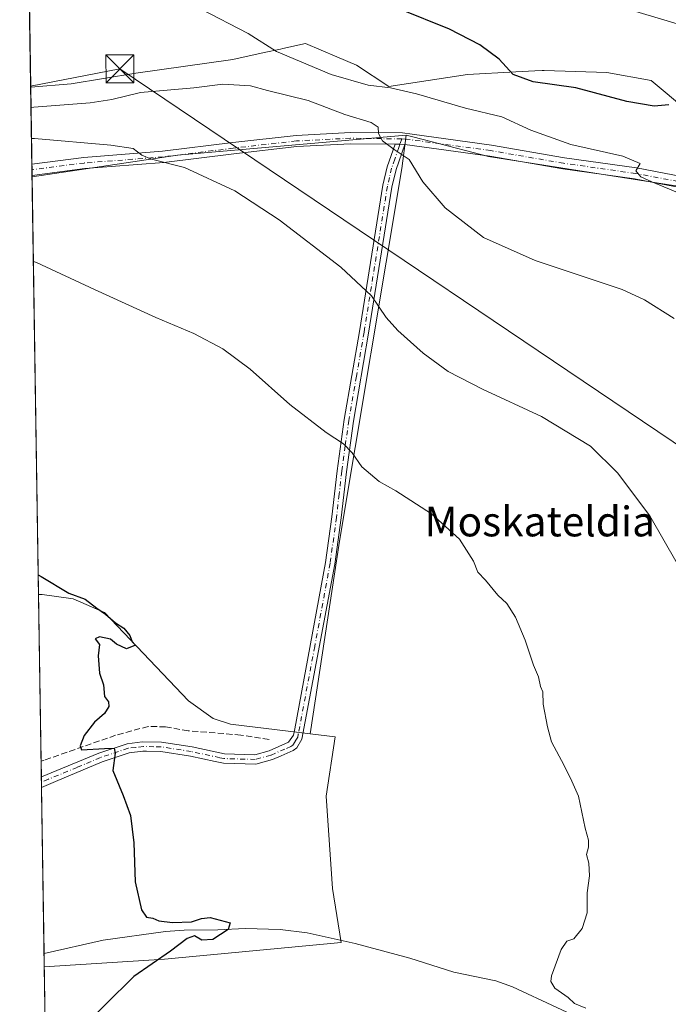
# Model space of a CAD drawing. Units: metres. Extents: x 607556 to 611008, y 4722327 to 4724694.
# Drawn here: x 607556 to 607730, y 4724204 to 4724469 of the extents above; entities that cross this region are included whole.
import ezdxf
from ezdxf.enums import TextEntityAlignment as Align

# ---------------------------------------------------------------- set-up
doc = ezdxf.new("R2010")
doc.units = ezdxf.units.M
doc.header["$MEASUREMENT"] = 0
doc.linetypes.add('DGN Style 3', pattern=[2.307223458686699, 1.648016756204785, -0.6592067024819142])
doc.linetypes.add('DGN Style 4', pattern=[2.6384748266838614, 1.318413404963828, -0.6592067024819142, 0.001648016756204785, -0.6592067024819142])
for name, color, linetype, lineweight in [('Camino Cxs', 7, 'Continuous', 0), ('Camino eje', 30, 'DGN Style 4', 13), ('Cima', 7, 'Continuous', 0), ('Comarca CxS', 21, 'Continuous', 0), ('Comunidad Autónoma CxS', 142, 'Continuous', 0), ('Corriente natural lineal', 142, 'Continuous', 13), ('Cultivos herbáceos CxS', 92, 'Continuous', 0), ('Cultivos leñosos CxS', 92, 'Continuous', 0), ('Curva de nivel maestra', 30, 'Continuous', 30), ('Curva de nivel normal', 30, 'Continuous', 0), ('Entidad de ámbito territorial CxS', 92, 'Continuous', 0), ('Huerta CxS', 92, 'Continuous', 0), ('Municipio CxS', 4, 'Continuous', 0), ('Muro lineal', 1, 'DGN Style 3', 13), ('Pastizal CxS', 92, 'Continuous', 0), ('Pista pavimentada Cxs', 135, 'Continuous', 0), ('Pista pavimentada eje', 135, 'DGN Style 4', 0), ('Provincia CxS', 1, 'Continuous', 0), ('Tendido', 6, 'Continuous', 0), ('Texto cartográfico', 7, 'Continuous', 0), ('Torre de tendido puntual', 7, 'Continuous', 0)]:
    doc.layers.add(name, color=color, linetype=linetype, lineweight=lineweight)
doc.styles.add('Style-Arial', font='txt')

# ---------------------------------------------------------------- blocks, each defined once
blk = doc.blocks.new('*U17')
at = {"layer": 'Cultivos herbáceos CxS', "color": 92, "linetype": 'Continuous', "lineweight": 0}
blk.add_polyline3d([(607563.9653000003, 4724132.329800001, 508.1570000000065), (607562.7001999998, 4724213.8543, 498.1635999999999), (607594.9912999999, 4724215.9055, 500.0335999999952), (607642.5138999998, 4724220.3441, 501.8304999999964), (607640.2104000002, 4724234.891899999, 502.8484999999928), (607638.5015000004, 4724259.733300001, 503.0638000000035), (607640.9102999996, 4724275.7007, 502.8319999999949), (607634.1401000004, 4724276.521700001, 502.6257999999943), (607642.0824999996, 4724328.3705, 503.4423999999999), (607658.7955, 4724428.640699999, 514.9122000000061), (607659.9890999999, 4724437.5931, 515.9285999999993), (607661.7786999998, 4724437.130899999, 516.0209000000032), (607666.9903999995, 4724435.785499999, 516.3625000000029), (607682.1059999998, 4724431.8825, 517.3727999999974), (607742.1706999998, 4724422.4747, 521.7209000000003), (607771.1177000003, 4724414.5141, 523.4899000000005), (607808.7494999999, 4724408.7237, 527.8703999999998), (607815.4124999996, 4724406.704500001, 528.1842999999935), (607832.6300999997, 4724401.4869, 529.3742000000057), (607857.1423000004, 4724397.8233, 532.6787999999942), (607919.1902999999, 4724386.681299999, 541.1616000000067)], dxfattribs=at)
blk = doc.blocks.new('*U18')
at = {"layer": 'Cultivos herbáceos CxS', "color": 92, "linetype": 'Continuous', "lineweight": 0}
blk.add_polyline3d([(607735.6580999997, 4724444.184699999, 525.9121000000014), (607725.8887, 4724452.326099999, 527.3607000000047), (607713.9477000004, 4724454.497500001, 527.0249999999943), (607697.1331000002, 4724455.0233, 526.0124999999971), (607696.5799000004, 4724455.0407, 525.9765999999945), (607694.6256999997, 4724454.9351, 525.8332999999984), (607689.4549000004, 4724454.655099999, 525.4567999999999), (607676.4981000006, 4724453.9539, 524.1750000000029), (607655.3298000004, 4724450.699100001, 521.2553000000044), (607646.6463000001, 4724456.489499999, 522.3567000000039), (607641.3888999998, 4724458.7027, 522.386400000003), (607632.8959999997, 4724462.278700001, 521.7209000000003), (607626.8095000006, 4724460.926100001, 520.764599999995), (607626.1923000002, 4724460.788899999, 520.670100000003), (607621.8471999997, 4724459.823100001, 520.0195999999996), (607613.358, 4724457.936699999, 519.1371000000072), (607587.3044999996, 4724454.317700001, 517.3442000000068), (607569.9345000006, 4724451.425100001, 516.9450999999972), (607559.0266000004, 4724450.5692, 516.924199999994), (607556.0800000001, 4724640.439999999, 520.073900000003)], dxfattribs=at)
blk = doc.blocks.new('5TTEND')
at = {"layer": 'Cima', "color": 7, "linetype": 'Continuous', "lineweight": 0}
for p, q in [((-0.375, 0.3754), (0.375, -0.3746)), ((0.3720000000000001, 0.3784000000000001), (-0.3720000000000001, -0.3776))]:
    blk.add_line(p, q, dxfattribs=at)
at = {"layer": 'Cima', "color": 7, "linetype": 'Continuous', "lineweight": 0, "flags": 128}
blk.add_lwpolyline([(-0.375, -0.3746), (0.375, -0.3746), (0.375, 0.3754), (-0.375, 0.3754), (-0.3720000000000001, -0.3776)], dxfattribs=at)

msp = doc.modelspace()

# ---------------------------------------------------------------- linework, layer by layer
at = {"layer": 'Camino Cxs', "color": 7, "linetype": 'Continuous', "lineweight": 0, "extrusion": (-0.08679045252735282, -0.6838411058171784, 0.7244506603936778), "elevation": -3283128.421936407, "flags": 128}
msp.add_lwpolyline([(7986.023320894805, 3451164.928351487), (7987.315988815855, 3451165.073275521), (7988.617714063847, 3451165.216168588)], dxfattribs=at)
at = {"layer": 'Camino Cxs', "color": 7, "linetype": 'Continuous', "lineweight": 0, "extrusion": (0.005164862146626846, -0.3333322540355453, 0.9427952760905144), "elevation": -1571139.526448732, "flags": 128}
msp.add_lwpolyline([(680680.970521148, 4444769.744259232), (680680.970521148, 4444772.770305801)], dxfattribs=at)
at = {"layer": 'Camino Cxs', "color": 7, "linetype": 'Continuous', "lineweight": 0}
msp.add_polyline3d([(607659.6201, 4724435.090299999, 515.6293000000006), (607657.2901, 4724428.370100001, 514.7115000000049), (607656.1700999998, 4724423.630100001, 514.1659000000072), (607649.9001000002, 4724384.360099999, 509.1986000000034), (607645.7901, 4724360.670100001, 506.3199000000022), (607643.9101, 4724347.020099999, 504.7813000000024), (607642.4801000003, 4724334.610099999, 503.835500000001), (607640.7801000001, 4724322.200099999, 503.1040000000066), (607631.9600999998, 4724275.100099999, 502.7574000000022), (607630.5701000001, 4724272.7401, 502.8920999999973), (607629.6401000004, 4724272.0601, 503.0893000000069), (607626.4001000002, 4724270.630100001, 504.7421000000032), (607624.0100999996, 4724269.5701, 507.4728000000032), (607619.5601000005, 4724268.370100001, 511.7203000000009), (607610.8501000004, 4724268.620100001, 503.4572000000044), (607608.6501000002, 4724269.090100001, 502.2213999999949), (607601.9700999996, 4724270.540100001, 501.3417000000045), (607593.9901000002, 4724271.780099999, 500.7299000000058), (607590.1601, 4724271.8301, 500.6159999999945), (607589.1700999998, 4724271.850099999, 500.5893000000069), (607585.5301000001, 4724271.4001, 500.5715999999957), (607578.2401000002, 4724268.9801, 500.4435999999987), (607565.7200999996, 4724263.690099999, 500.2817000000068), (607561.9511000002, 4724262.090500001, 500.0356000000029), (607561.9073000001, 4724264.9431, 501.0442999999942), (607577.3701, 4724271.3201, 500.8381999999983), (607584.9801000003, 4724273.850099999, 500.9281999999948), (607589.0301000001, 4724274.350099999, 501.0875999999989), (607594.2001, 4724274.280099999, 501.3179999999993), (607602.4301000005, 4724273.0001, 501.5399999999936), (607611.1501000002, 4724271.110099999, 502.4688000000024), (607619.2600999996, 4724270.880100001, 506.694399999993), (607623.1801000005, 4724271.940099999, 504.1502000000037), (607628.3800999997, 4724274.2401, 502.7771999999969), (607629.7001, 4724276.200099999, 502.6483000000007), (607630.0100999996, 4724277.840100001, 502.5663000000059), (607638.3101000005, 4724322.600099999, 502.9949999999953), (607640.0000999998, 4724334.920100001, 503.7151000000013), (607641.4200999998, 4724347.3301, 504.6628999999957), (607643.3201000001, 4724361.0601, 506.099000000002), (607647.4401000004, 4724384.780099999, 508.9109999999928), (607653.7200999996, 4724424.120100001, 513.9597000000067), (607654.8800999997, 4724429.0701, 514.5918999999994), (607657.0201000003, 4724435.210100001, 515.4309000000068), (607658.3157000003, 4724435.151500001, 515.5307999999932)], close=True, dxfattribs=at)
for points in [[(607561.9073000001, 4724264.9431, 501.0442999999942), (607577.3701, 4724271.3201, 500.8381999999983), (607584.9801000003, 4724273.850099999, 500.9281999999948), (607589.0301000001, 4724274.350099999, 501.0875999999989), (607594.2001, 4724274.280099999, 501.3179999999993), (607602.4301000005, 4724273.0001, 501.5399999999936), (607611.1501000002, 4724271.110099999, 502.4688000000024), (607619.2600999996, 4724270.880100001, 506.694399999993), (607623.1801000005, 4724271.940099999, 504.1502000000037), (607628.3800999997, 4724274.2401, 502.7771999999969), (607629.7001, 4724276.200099999, 502.6483000000007), (607630.0100999996, 4724277.840100001, 502.5663000000059), (607638.3101000005, 4724322.600099999, 502.9949999999953), (607640.0000999998, 4724334.920100001, 503.7151000000013), (607641.4200999998, 4724347.3301, 504.6628999999957), (607643.3201000001, 4724361.0601, 506.099000000002), (607647.4401000004, 4724384.780099999, 508.9109999999928), (607653.7200999996, 4724424.120100001, 513.9597000000067), (607654.8800999997, 4724429.0701, 514.5918999999994), (607657.0201000003, 4724435.210100001, 515.4309000000068)], [(607659.6201, 4724435.090299999, 515.6293000000006), (607657.2901, 4724428.370100001, 514.7115000000049), (607656.1700999998, 4724423.630100001, 514.1659000000072), (607649.9001000002, 4724384.360099999, 509.1986000000034), (607645.7901, 4724360.670100001, 506.3199000000022), (607643.9101, 4724347.020099999, 504.7813000000024), (607642.4801000003, 4724334.610099999, 503.835500000001), (607640.7801000001, 4724322.200099999, 503.1040000000066), (607631.9600999998, 4724275.100099999, 502.7574000000022), (607630.5701000001, 4724272.7401, 502.8920999999973), (607629.6401000004, 4724272.0601, 503.0893000000069), (607626.4001000002, 4724270.630100001, 504.7421000000032), (607624.0100999996, 4724269.5701, 507.4728000000032), (607619.5601000005, 4724268.370100001, 511.7203000000009), (607610.8501000004, 4724268.620100001, 503.4572000000044), (607608.6501000002, 4724269.090100001, 502.2213999999949), (607601.9700999996, 4724270.540100001, 501.3417000000045), (607593.9901000002, 4724271.780099999, 500.7299000000058), (607590.1601, 4724271.8301, 500.6159999999945), (607589.1700999998, 4724271.850099999, 500.5893000000069), (607585.5301000001, 4724271.4001, 500.5715999999957), (607578.2401000002, 4724268.9801, 500.4435999999987), (607565.7200999996, 4724263.690099999, 500.2817000000068), (607561.9515000005, 4724262.090500001, 500.0354999999981)]]:
    msp.add_polyline3d(points, dxfattribs=at)
at = {"layer": 'Camino eje', "color": 30, "linetype": 'DGN Style 4', "lineweight": 13, "extrusion": (-0.03885574643541362, -0.1169567707539226, 0.9923766143676307), "elevation": -575654.0956800628, "flags": 128}
msp.add_lwpolyline([(-912850.0055554409, 4639491.116968183), (-912850.0055554409, 4639489.586648987)], dxfattribs=at)
at = {"layer": 'Camino eje', "color": 30, "linetype": 'DGN Style 4', "lineweight": 13}
msp.add_polyline3d([(607658.3157000003, 4724435.151500001, 515.5307999999932), (607658.0100999996, 4724434.255100001, 515.4150999999983), (607656.9401000004, 4724431.1851, 515.0060999999987), (607656.0850999998, 4724428.720100001, 514.6508999999933), (607655.5050999997, 4724426.245100001, 514.3410000000003), (607654.9451000001, 4724423.8751, 514.0613000000012), (607648.6700999998, 4724384.5701, 509.0510999999969), (607646.6151000002, 4724372.725099999, 507.7330999999977), (607644.5551000005, 4724360.8651, 506.2087000000029), (607643.6051000003, 4724354.0001, 505.3359000000055), (607642.6651, 4724347.175100001, 504.6897000000026), (607641.9550999999, 4724340.970100001, 504.2063999999955), (607641.2401000002, 4724334.765100001, 503.7750999999989), (607639.5450999998, 4724322.4001, 503.0491000000038), (607635.3951000003, 4724300.020099999, 502.6947999999975), (607630.9851000002, 4724276.470100001, 502.6587), (607630.8300999999, 4724275.6501, 502.7070999999996), (607630.1350999996, 4724274.470100001, 502.7752999999939), (607629.4751000004, 4724273.4901, 502.8402999999962), (607629.0100999996, 4724273.1501, 502.8647000000056), (607627.3901000004, 4724272.4351, 502.9738000000071), (607623.5950999996, 4724270.755100001, 505.9220999999961), (607619.4101, 4724269.6251, 509.2207999999956), (607611.0000999998, 4724269.8651, 502.9842999999965), (607609.9001000002, 4724270.100099999, 502.4890000000014), (607602.2001, 4724271.770099999, 501.3632000000071), (607594.0950999996, 4724273.030099999, 500.9229999999953), (607592.1801000005, 4724273.0551, 500.8582000000025), (607589.3475000003, 4724273.095100001, 500.7657999999938), (607587.2801000001, 4724272.8751, 500.6484999999957), (607585.2550999997, 4724272.6251, 500.6416000000027), (607577.8051000005, 4724270.1501, 500.629700000005), (607571.5450999998, 4724267.505100001, 500.2391999999964), (607563.8101000005, 4724264.315099999, 500.6331999999966), (607561.9294999996, 4724263.516899999, 500.4676999999938)], dxfattribs=at)
at = {"layer": 'Comarca CxS', "color": 21, "linetype": 'Continuous', "lineweight": 0, "flags": 128}
msp.add_lwpolyline([(607591.9800008114, 4722327.139982749), (607567.6275572996, 4723896.346321954), (607556.0800008122, 4724640.439982725), (608695.1596059272, 4724658.42079739)], dxfattribs=at)
at = {"layer": 'Comunidad Autónoma CxS', "color": 142, "linetype": 'Continuous', "lineweight": 0, "flags": 128}
msp.add_lwpolyline([(607810.3998660868, 4722330.586674557), (607591.9800008114, 4722327.139982749), (607567.6275572996, 4723896.346321954), (607556.0800008122, 4724640.439982725), (608695.1596059272, 4724658.42079739), (610970.6300008364, 4724694.339982725), (610980.3157812915, 4724089.423246035), (611007.6700008379, 4722381.03998275), (609399.317073779, 4722355.659979655)], close=True, dxfattribs=at)
at = {"layer": 'Corriente natural lineal', "color": 142, "linetype": 'Continuous', "lineweight": 13}
msp.add_polyline3d([(607712.4101, 4724197.280099999, 505.4152999999933), (607688.5500999996, 4724208.450099999, 504.1738999999943), (607684.1101000002, 4724210.030099999, 503.6640000000043), (607672.8300999999, 4724212.390100001, 502.7008999999962), (607660.9501, 4724216.190099999, 502.5201999999991), (607646.2301000003, 4724220.0801, 502.1916000000056), (607633.3501000004, 4724222.9801, 501.0959000000003), (607626.1201, 4724223.870100001, 501.6036000000022), (607616.7901, 4724224.1501, 501.1189000000013), (607609.3101000005, 4724223.7401, 500.1624000000011), (607600.3000999996, 4724223.670100001, 500.2302000000054), (607595.3201000001, 4724223.290100001, 500.2293999999966), (607578.5100999996, 4724220.9901, 499.4602000000014), (607562.6453, 4724217.3913, 497.8381999999983)], dxfattribs=at)
at = {"layer": 'Cultivos herbáceos CxS', "color": 92, "linetype": 'Continuous', "lineweight": 0, "extrusion": (0.0002573414238646631, -0.01658237358847508, 0.999862469873514), "elevation": -77669.40112642168, "flags": 128}
msp.add_lwpolyline([(680795.6759573274, 4713814.392883373), (680795.6759573274, 4714004.312665793)], dxfattribs=at)
at = {"layer": 'Cultivos herbáceos CxS', "color": 92, "linetype": 'Continuous', "lineweight": 0, "extrusion": (-0.001887790169340943, 0.1216417559470388, 0.9925722741737237), "elevation": 574009.1811912355, "flags": 128}
msp.add_lwpolyline([(-680797.0291413708, -4679058.598119564), (-680797.0291413708, -4679140.742583009)], dxfattribs=at)
at = {"layer": 'Cultivos herbáceos CxS', "color": 92, "linetype": 'Continuous', "lineweight": 0}
for points in [[(607735.6580999997, 4724444.184699999, 525.9121000000014), (607725.8887, 4724452.326099999, 527.3607000000047), (607713.9477000004, 4724454.497500001, 527.0249999999943), (607697.1331000002, 4724455.0233, 526.0124999999971), (607696.5799000004, 4724455.0407, 525.9765999999945), (607694.6256999997, 4724454.9351, 525.8332999999984), (607689.4549000004, 4724454.655099999, 525.4567999999999), (607676.4981000006, 4724453.9539, 524.1750000000029), (607655.3298000004, 4724450.699100001, 521.2553000000044), (607646.6463000001, 4724456.489499999, 522.3567000000039), (607641.3888999998, 4724458.7027, 522.386400000003), (607632.8959999997, 4724462.278700001, 521.7209000000003), (607626.8095000006, 4724460.926100001, 520.764599999995), (607626.1923000002, 4724460.788899999, 520.670100000003), (607621.8471999997, 4724459.823100001, 520.0195999999996), (607613.358, 4724457.936699999, 519.1371000000072), (607587.3044999996, 4724454.317700001, 517.3442000000068), (607569.9345000006, 4724451.425100001, 516.9450999999972), (607559.0266000004, 4724450.5692, 516.924199999994)], [(607659.9890999999, 4724437.5931, 515.9285999999993), (607658.7955, 4724428.640699999, 514.9122000000061), (607642.0824999996, 4724328.3705, 503.4423999999999), (607634.1401000004, 4724276.521700001, 502.6257999999943)], [(607659.9890999999, 4724437.5931, 515.9285999999993), (607661.7786999998, 4724437.130899999, 516.0209000000032), (607666.9903999995, 4724435.785499999, 516.3625000000029), (607682.1059999998, 4724431.8825, 517.3727999999974), (607742.1706999998, 4724422.4747, 521.7209000000003), (607771.1177000003, 4724414.5141, 523.4899000000005), (607808.7494999999, 4724408.7237, 527.8703999999998), (607815.4124999996, 4724406.704500001, 528.1842999999935), (607832.6300999997, 4724401.4869, 529.3742000000057), (607857.1423000004, 4724397.8233, 532.6787999999942), (607919.1902999999, 4724386.681299999, 541.1616000000067)], [(607634.1401000004, 4724276.521700001, 502.6257999999943), (607640.9102999996, 4724275.7007, 502.8319999999949), (607638.5015000004, 4724259.733300001, 503.0638000000035), (607640.2104000002, 4724234.891899999, 502.8484999999928), (607642.5138999998, 4724220.3441, 501.8304999999964), (607594.9912999999, 4724215.9055, 500.0335999999952), (607562.7001999998, 4724213.8543, 498.1635999999999)]]:
    msp.add_polyline3d(points, dxfattribs=at)
at = {"layer": 'Cultivos leñosos CxS', "color": 92, "linetype": 'Continuous', "lineweight": 0, "extrusion": (-0.1136883371734777, 0.4438818993584563, 0.8888440928603053), "elevation": 2028467.058586536, "flags": 128}
msp.add_lwpolyline([(-1760858.901982883, -3933733.445363166), (-1760798.016491856, -3933744.75219362), (-1760758.679151276, -3933749.307967438)], dxfattribs=at)
at = {"layer": 'Cultivos leñosos CxS', "color": 92, "linetype": 'Continuous', "lineweight": 0, "extrusion": (0.001193601366126133, -0.07691252977162297, 0.9970371297398648), "elevation": -362135.2481445309, "flags": 128}
msp.add_lwpolyline([(680795.5423262783, 4700388.168421152), (680795.5423262783, 4700500.914106022)], dxfattribs=at)
at = {"layer": 'Cultivos leñosos CxS', "color": 92, "linetype": 'Continuous', "lineweight": 0}
msp.add_polyline3d([(607634.1401000004, 4724276.521700001, 502.6257999999943), (607612.7873000001, 4724279.110500001, 501.6631000000052), (607608.0613000002, 4724280.6231, 501.5388999999996), (607601.4961000001, 4724285.3981, 501.2788), (607578.8645000001, 4724309.128900001, 500.3671999999933), (607570.4603000004, 4724312.8533, 500.1975999999996), (607562.1042999999, 4724314.046700001, 500.019100000005), (607561.1462000003, 4724313.9868, 499.9875999999931), (607559.4018999999, 4724426.3849, 508.6601999999984), (607598.5138999998, 4724432.222300001, 510.7477000000072), (607659.9890999999, 4724437.5931, 515.9285999999993), (607658.7955, 4724428.640699999, 514.9122000000061), (607642.0824999996, 4724328.3705, 503.4423999999999)], close=True, dxfattribs=at)
for points in [[(607659.9890999999, 4724437.5931, 515.9285999999993), (607658.7955, 4724428.640699999, 514.9122000000061), (607642.0824999996, 4724328.3705, 503.4423999999999), (607634.1401000004, 4724276.521700001, 502.6257999999943)], [(607634.1401000004, 4724276.521700001, 502.6257999999943), (607612.7873000001, 4724279.110500001, 501.6631000000052), (607608.0613000002, 4724280.6231, 501.5388999999996), (607601.4961000001, 4724285.3981, 501.2788), (607578.8645000001, 4724309.128900001, 500.3671999999933), (607570.4603000004, 4724312.8533, 500.1975999999996), (607562.1042999999, 4724314.046700001, 500.019100000005), (607561.1462000003, 4724313.9868, 499.9875999999931)]]:
    msp.add_polyline3d(points, dxfattribs=at)
at = {"layer": 'Curva de nivel maestra', "color": 30, "linetype": 'Continuous', "lineweight": 30, "flags": 128}
for points, elevation in [([(607730.5899999999, 4724445.800100001), (607726.6799999997, 4724445.450099999), (607719.3200000003, 4724446.6801), (607705.6200000001, 4724450.380100001), (607694.1200000001, 4724451.9901), (607688.7199999997, 4724453.940099999), (607684.9900000002, 4724458.090100001), (607679.8200000003, 4724461.9101), (607671.6799999997, 4724466.1601), (607658.3200000003, 4724471.4901)], 525), ([(607561.0634000005, 4724319.3224), (607561.8700000001, 4724318.8301), (607569.2599999999, 4724314.370100001), (607573.7199999997, 4724312.7501), (607576.79, 4724310.3201), (607579.1399999997, 4724308.7501), (607581.8099999996, 4724306.380100001), (607584.0599999996, 4724304.920100001), (607585.6699999999, 4724303.0101), (607586.2800000003, 4724301.300100001), (607587.1799999997, 4724300.4001), (607584.7800000003, 4724299.4001), (607582.1399999997, 4724300.670100001), (607580.4900000002, 4724301.9801), (607577.5599999996, 4724302.610099999), (607576.4100000003, 4724302.050100001), (607577.5099999999, 4724300.520099999), (607577.2000000002, 4724297.540100001), (607577.5, 4724292.840100001), (607578.6200000001, 4724289.720100001), (607578.8600000005, 4724286.540100001), (607579.9199999999, 4724285.1501), (607580.0300000003, 4724283.880100001), (607578.8600000005, 4724282.020099999), (607576.1799999997, 4724279.6601), (607573.3799999999, 4724276.0801), (607572.2999999998, 4724273.290100001), (607572.7199999997, 4724272.210100001), (607578.9199999999, 4724272.610099999), (607581.4699999997, 4724272.630100001), (607581.7400000002, 4724271.3201), (607581.1399999997, 4724266.640100001), (607583.9299999997, 4724259.950099999), (607585.8700000001, 4724254.5601), (607586.7599999999, 4724247.1801), (607587.0999999996, 4724236.690099999), (607588.8700000001, 4724229.1801), (607590.1900000004, 4724227.190099999), (607591.8899999997, 4724226.920100001), (607593.5099999999, 4724226.200099999), (607597.1399999997, 4724225.770099999), (607602.2699999996, 4724225.890100001), (607604.9900000002, 4724226.840100001), (607607.3200000003, 4724227.090100001), (607612.6799999997, 4724225.700099999), (607612.1699999999, 4724223.860099999), (607608.0199999996, 4724221.1801), (607605.0800000001, 4724221.030099999), (607603.0800000001, 4724222.140100001), (607601.0599999996, 4724221.4301), (607596.5999999996, 4724218.030099999), (607586.7699999996, 4724211.2301), (607563.8899999997, 4724188.610099999)], 500)]:
    msp.add_lwpolyline(points, dxfattribs=dict(at, elevation=elevation))
at = {"layer": 'Curva de nivel normal', "color": 30, "linetype": 'Continuous', "lineweight": 0, "flags": 128}
for points, elevation in [([(607741.9600000001, 4724418.4001), (607726, 4724425.020099999), (607723.0599999996, 4724426.380100001), (607721.7199999997, 4724428.0101), (607722.8600000005, 4724429.960100001), (607718.2800000003, 4724431.9801), (607704.2800000003, 4724435.120100001), (607693.4900000002, 4724439.0001), (607685.6799999997, 4724442.530099999), (607675.9500000002, 4724444.860099999), (607662.79, 4724448.7401), (607655.7400000002, 4724450.390100001), (607649.75, 4724451.0601), (607639.8200000003, 4724453.9001), (607625.0899999999, 4724460.100099999), (607617.5300000003, 4724464.9801), (607604.7199999997, 4724471.640100001)], 520), ([(607719.3200000003, 4724471.6501), (607766.3200000003, 4724457.590100001)], 529.9999999999999), ([(607732.0199999996, 4724388.2501), (607724.0899999999, 4724393.340100001), (607718.0700000003, 4724396.100099999), (607694.6399999997, 4724403.9101), (607680.7999999998, 4724410.100099999), (607670.4299999997, 4724418.020099999), (607664.4299999997, 4724425.090100001), (607660.7599999999, 4724431.020099999), (607656.7300000006, 4724433.7301), (607653.6299999999, 4724436.100099999), (607652.5199999996, 4724438.050100001), (607652.4400000004, 4724439.800100001), (607650.5700000003, 4724440.9801), (607643.5300000003, 4724443.210100001), (607633.6100000005, 4724446.9301), (607622.7300000006, 4724449.620100001), (607618.1200000001, 4724450.9101), (607610.6600000003, 4724451.3301), (607602.8799999999, 4724450.3201), (607588.5599999996, 4724449.100099999), (607580.8899999997, 4724447.200099999), (607575, 4724446.280099999), (607559.9100000003, 4724445.120100001), (607559.1117000004, 4724445.0823)], 515), ([(607732.8200000003, 4724322.390100001), (607725.4800000006, 4724335.140100001), (607716.8300000001, 4724346.7301), (607709.5099999999, 4724353.940099999), (607696.3700000001, 4724361.950099999), (607680.5300000003, 4724369.220100001), (607671.29, 4724374.050100001), (607664.5899999999, 4724378.970100001), (607657.7100000001, 4724385.030099999), (607654.5899999999, 4724388.5801), (607650.6600000003, 4724394.420100001), (607642.4299999997, 4724402.0601), (607625.7999999998, 4724414.870100001), (607613.9600000001, 4724422.620100001), (607600.3600000005, 4724428.9301), (607591.5199999996, 4724431.1801), (607588.8799999999, 4724432.2401), (607586.5700000003, 4724433.9901), (607580.5599999996, 4724434.9001), (607560.04, 4724436.720100001), (607559.2423, 4724436.670700001)], 510), ([(607708.3200000003, 4724202.6801), (607705.2599999999, 4724203.950099999), (607703.5, 4724205.530099999), (607699.9500000002, 4724208.100099999), (607698.8700000001, 4724209.860099999), (607699.0800000001, 4724211.4101), (607701.6600000003, 4724218.4801), (607703.1900000004, 4724220.690099999), (607705.0599999996, 4724221.4001), (607707.2800000003, 4724224.170100001), (607708.6299999999, 4724228.350099999), (607708.6500000004, 4724233.7601), (607709.2400000002, 4724238.3301), (607709.1100000005, 4724241.7601), (607708.4800000006, 4724244.020099999), (607708.9699999997, 4724246.020099999), (607708.9800000006, 4724247.9001), (607708.0999999996, 4724251.110099999), (607706.3499999996, 4724259.710100001), (607704.5300000003, 4724263.770099999), (607702.4600000001, 4724267.9801), (607699.0999999996, 4724274.340100001), (607698.0300000003, 4724278.390100001), (607696.8399999999, 4724284.530099999), (607696.7699999996, 4724287.790100001), (607696.0899999999, 4724289.300100001), (607695.5999999996, 4724291.8301), (607694.2300000006, 4724295.0101), (607691.9800000006, 4724301.7301), (607689.3799999999, 4724307.9001), (607687.04, 4724311.5801), (607684.6600000003, 4724313.8301), (607681.2999999998, 4724317.870100001), (607679.25, 4724320.030099999), (607678.1299999999, 4724322.9901), (607674.2999999998, 4724328.940099999), (607666.7800000003, 4724335.7301), (607657.2199999997, 4724341.9101), (607652.7199999997, 4724344.4001), (607648.0300000003, 4724348.380100001), (607645.4400000004, 4724352.120100001), (607643.1600000003, 4724354.5101), (607638.4500000002, 4724357.5801), (607628.75, 4724365.1601), (607618.0099999999, 4724374.630100001), (607610.7300000006, 4724380.110099999), (607602.9299999997, 4724384.2301), (607592.6900000004, 4724388.5801), (607576.2100000001, 4724396.040100001), (607560.5599999996, 4724403.3201), (607559.7559000002, 4724403.5744)], 505)]:
    msp.add_lwpolyline(points, dxfattribs=dict(at, elevation=elevation))
at = {"layer": 'Entidad de ámbito territorial CxS', "color": 92, "linetype": 'Continuous', "lineweight": 0, "flags": 128}
msp.add_lwpolyline([(607754.3800000005, 4723623.362000001), (607752.3419999996, 4723626.891000001), (607751.738000001, 4723627.973999999), (607743.762000001, 4723642.270999999), (607733.6059999993, 4723660.066000001), (607711.4699999995, 4723691.571000001), (607699.1919999992, 4723711.432999999), (607684.3000000009, 4723735.524000001), (607680.1249999994, 4723742.277), (607672.5259999986, 4723754.57), (607671.9189999992, 4723755.446000001), (607662.0420000005, 4723769.7), (607621.4139999992, 4723823.890000001), (607617.703, 4723828.840000001), (607603.3050000007, 4723848.043), (607583.475999999, 4723874.491000001), (607577.514999999, 4723882.710999999), (607576.1479999997, 4723884.596), (607567.6275572996, 4723896.346321954), (607556.0800008122, 4724640.439982725), (608695.1596059272, 4724658.42079739)], dxfattribs=at)
at = {"layer": 'Huerta CxS', "color": 92, "linetype": 'Continuous', "lineweight": 0, "extrusion": (0.0001106948397109762, -0.007132976291362471, 0.999974553874187), "elevation": -33131.19089985068, "flags": 128}
msp.add_lwpolyline([(607561.7829654345, 4724153.009148556), (607561.0871300267, 4724197.846389217)], dxfattribs=at)
at = {"layer": 'Huerta CxS', "color": 92, "linetype": 'Continuous', "lineweight": 0, "extrusion": (-0.0002193881952723115, 0.01413625990212155, 0.9999000540178001), "elevation": 67149.82242605847, "flags": 128}
msp.add_lwpolyline([(607562.0023209463, 4723787.705667651), (607561.9370078931, 4723791.913688124)], dxfattribs=at)
at = {"layer": 'Huerta CxS', "color": 92, "linetype": 'Continuous', "lineweight": 0, "extrusion": (-4.019086906922658e-05, 0.002593675033450251, 0.9999966356115979), "elevation": 12728.5151119786, "flags": 128}
msp.add_lwpolyline([(607561.9489939843, 4724246.393652351), (607561.9268938359, 4724247.819857149)], dxfattribs=at)
at = {"layer": 'Huerta CxS', "color": 92, "linetype": 'Continuous', "lineweight": 0, "elevation": 499.730899999995, "flags": 128}
msp.add_lwpolyline([(607561.9515000005, 4724262.090500001), (607561.9293999998, 4724263.516899999)], dxfattribs=at)
at = {"layer": 'Huerta CxS', "color": 92, "linetype": 'Continuous', "lineweight": 0, "extrusion": (0.0006564224183284628, -0.04229718462440502, 0.9991048580016303), "elevation": -198924.8850005846, "flags": 128}
msp.add_lwpolyline([(680797.181454403, 4710021.938780945), (680797.181454403, 4710066.683416291)], dxfattribs=at)
at = {"layer": 'Huerta CxS', "color": 92, "linetype": 'Continuous', "lineweight": 0, "extrusion": (-0.001422059481092897, 0.09161793082149929, 0.995793217740922), "elevation": 432454.7757253957, "flags": 128}
msp.add_lwpolyline([(-680808.1867017363, -4694338.324380979), (-680808.1867017364, -4694341.876751069)], dxfattribs=at)
at = {"layer": 'Huerta CxS', "color": 92, "linetype": 'Continuous', "lineweight": 0}
msp.add_polyline3d([(607634.1401000004, 4724276.521700001, 502.6257999999943), (607640.9102999996, 4724275.7007, 502.8319999999949), (607638.5015000004, 4724259.733300001, 503.0638000000035), (607640.2104000002, 4724234.891899999, 502.8484999999928), (607642.5138999998, 4724220.3441, 501.8304999999964), (607594.9912999999, 4724215.9055, 500.0335999999952), (607562.7001999998, 4724213.8543, 498.1635999999999), (607561.1462000003, 4724313.9868, 499.9875999999931), (607562.1042999999, 4724314.046700001, 500.019100000005), (607570.4603000004, 4724312.8533, 500.1975999999996), (607578.8645000001, 4724309.128900001, 500.3671999999933), (607601.4961000001, 4724285.3981, 501.2788), (607608.0613000002, 4724280.6231, 501.5388999999996), (607612.7873000001, 4724279.110500001, 501.6631000000052)], close=True, dxfattribs=at)
for points in [[(607634.1401000004, 4724276.521700001, 502.6257999999943), (607612.7873000001, 4724279.110500001, 501.6631000000052), (607608.0613000002, 4724280.6231, 501.5388999999996), (607601.4961000001, 4724285.3981, 501.2788), (607578.8645000001, 4724309.128900001, 500.3671999999933), (607570.4603000004, 4724312.8533, 500.1975999999996), (607562.1042999999, 4724314.046700001, 500.019100000005), (607561.1462000003, 4724313.9868, 499.9875999999931)], [(607634.1401000004, 4724276.521700001, 502.6257999999943), (607640.9102999996, 4724275.7007, 502.8319999999949), (607638.5015000004, 4724259.733300001, 503.0638000000035), (607640.2104000002, 4724234.891899999, 502.8484999999928), (607642.5138999998, 4724220.3441, 501.8304999999964), (607594.9912999999, 4724215.9055, 500.0335999999952), (607562.7001999998, 4724213.8543, 498.1635999999999)]]:
    msp.add_polyline3d(points, dxfattribs=at)
at = {"layer": 'Municipio CxS', "color": 4, "linetype": 'Continuous', "lineweight": 0, "flags": 128}
msp.add_lwpolyline([(607754.3800000005, 4723623.362000001), (607752.3419999996, 4723626.891000001), (607751.738000001, 4723627.973999999), (607743.762000001, 4723642.270999999), (607733.6059999993, 4723660.066000001), (607711.4699999995, 4723691.571000001), (607699.1919999992, 4723711.432999999), (607684.3000000009, 4723735.524000001), (607680.1249999994, 4723742.277), (607672.5259999986, 4723754.57), (607671.9189999992, 4723755.446000001), (607662.0420000005, 4723769.7), (607621.4139999992, 4723823.890000001), (607617.703, 4723828.840000001), (607603.3050000007, 4723848.043), (607583.475999999, 4723874.491000001), (607577.514999999, 4723882.710999999), (607576.1479999997, 4723884.596), (607567.6275572996, 4723896.346321954), (607556.0800008122, 4724640.439982725), (608695.1596059272, 4724658.42079739)], dxfattribs=at)
at = {"layer": 'Muro lineal', "color": 1, "linetype": 'DGN Style 3', "lineweight": 13}
msp.add_polyline3d([(607623.1201, 4724275.0001, 502.797000000006), (607615.5701000001, 4724276.200099999, 502.5829999999987), (607601.4001000002, 4724277.340100001, 502.8104000000022), (607595.3000999996, 4724278.380100001, 502.3763000000035), (607590.6401000004, 4724278.520099999, 502.0371000000014), (607581.8701, 4724276.120100001, 501.4082999999956), (607562.6401000004, 4724269.4301, 501.4959999999992), (607561.8420000002, 4724269.150699999, 501.5100999999996)], dxfattribs=at)
at = {"layer": 'Pastizal CxS', "color": 92, "linetype": 'Continuous', "lineweight": 0, "extrusion": (0.005438975260361561, -0.3504210614602487, 0.9365764769804918), "elevation": -1651758.345714551, "flags": 128}
msp.add_lwpolyline([(680806.435417399, 4415604.466401167), (680806.435417399, 4415626.612801922)], dxfattribs=at)
at = {"layer": 'Pastizal CxS', "color": 92, "linetype": 'Continuous', "lineweight": 0, "extrusion": (-0.1136883371734777, 0.4438818993584563, 0.8888440928603053), "elevation": 2028467.058586536, "flags": 128}
msp.add_lwpolyline([(-1760858.901982883, -3933733.445363166), (-1760798.016491856, -3933744.75219362), (-1760758.679151276, -3933749.307967438)], dxfattribs=at)
at = {"layer": 'Pastizal CxS', "color": 92, "linetype": 'Continuous', "lineweight": 0, "extrusion": (0.002191321172497716, -0.1416270653591933, 0.9899176594390373), "elevation": -667271.7454919951, "flags": 128}
msp.add_lwpolyline([(680576.5098053424, 4667002.857281313), (680576.5098053424, 4667004.378701029)], dxfattribs=at)
at = {"layer": 'Pastizal CxS', "color": 92, "linetype": 'Continuous', "lineweight": 0, "extrusion": (0.002261946608482169, -0.1456013181609865, 0.9893407601768582), "elevation": -686005.2024612676, "flags": 128}
msp.add_lwpolyline([(680872.186696415, 4664241.270868685), (680872.186696415, 4664242.871622576)], dxfattribs=at)
at = {"layer": 'Pastizal CxS', "color": 92, "linetype": 'Continuous', "lineweight": 0, "extrusion": (0.002317355894108235, -0.1498275942664652, 0.9887094223572382), "elevation": -705938.5910450486, "flags": 128}
msp.add_lwpolyline([(680549.84093274, 4661312.687601135), (680549.8409327401, 4661313.047304929)], dxfattribs=at)
at = {"layer": 'Pastizal CxS', "color": 92, "linetype": 'Continuous', "lineweight": 0}
for points in [[(607742.1706999998, 4724422.4747, 521.7209000000003), (607682.1059999998, 4724431.8825, 517.3727999999974), (607666.9903999995, 4724435.785499999, 516.3625000000029), (607661.7786999998, 4724437.130899999, 516.0209000000032), (607659.9890999999, 4724437.5931, 515.9285999999993), (607598.5138999998, 4724432.222300001, 510.7477000000072), (607559.4018999999, 4724426.3849, 508.6601999999984), (607559.0266000004, 4724450.5692, 516.924199999994), (607569.9345000006, 4724451.425100001, 516.9450999999972), (607587.3044999996, 4724454.317700001, 517.3442000000068), (607613.358, 4724457.936699999, 519.1371000000072), (607621.8471999997, 4724459.823100001, 520.0195999999996), (607626.1923000002, 4724460.788899999, 520.670100000003), (607626.8095000006, 4724460.926100001, 520.764599999995), (607632.8959999997, 4724462.278700001, 521.7209000000003), (607641.3888999998, 4724458.7027, 522.386400000003), (607646.6463000001, 4724456.489499999, 522.3567000000039), (607655.3298000004, 4724450.699100001, 521.2553000000044), (607676.4981000006, 4724453.9539, 524.1750000000029), (607689.4549000004, 4724454.655099999, 525.4567999999999), (607694.6256999997, 4724454.9351, 525.8332999999984), (607696.5799000004, 4724455.0407, 525.9765999999945), (607697.1331000002, 4724455.0233, 526.0124999999971), (607713.9477000004, 4724454.497500001, 527.0249999999943), (607725.8887, 4724452.326099999, 527.3607000000047), (607735.6580999997, 4724444.184699999, 525.9121000000014)], [(607735.6580999997, 4724444.184699999, 525.9121000000014), (607725.8887, 4724452.326099999, 527.3607000000047), (607713.9477000004, 4724454.497500001, 527.0249999999943), (607697.1331000002, 4724455.0233, 526.0124999999971), (607696.5799000004, 4724455.0407, 525.9765999999945), (607694.6256999997, 4724454.9351, 525.8332999999984), (607689.4549000004, 4724454.655099999, 525.4567999999999), (607676.4981000006, 4724453.9539, 524.1750000000029), (607655.3298000004, 4724450.699100001, 521.2553000000044), (607646.6463000001, 4724456.489499999, 522.3567000000039), (607641.3888999998, 4724458.7027, 522.386400000003), (607632.8959999997, 4724462.278700001, 521.7209000000003), (607626.8095000006, 4724460.926100001, 520.764599999995), (607626.1923000002, 4724460.788899999, 520.670100000003), (607621.8471999997, 4724459.823100001, 520.0195999999996), (607613.358, 4724457.936699999, 519.1371000000072), (607587.3044999996, 4724454.317700001, 517.3442000000068), (607569.9345000006, 4724451.425100001, 516.9450999999972), (607559.0266000004, 4724450.5692, 516.924199999994)], [(607659.9890999999, 4724437.5931, 515.9285999999993), (607661.7786999998, 4724437.130899999, 516.0209000000032), (607666.9903999995, 4724435.785499999, 516.3625000000029), (607682.1059999998, 4724431.8825, 517.3727999999974), (607742.1706999998, 4724422.4747, 521.7209000000003), (607771.1177000003, 4724414.5141, 523.4899000000005), (607808.7494999999, 4724408.7237, 527.8703999999998), (607815.4124999996, 4724406.704500001, 528.1842999999935), (607832.6300999997, 4724401.4869, 529.3742000000057), (607857.1423000004, 4724397.8233, 532.6787999999942), (607919.1902999999, 4724386.681299999, 541.1616000000067)]]:
    msp.add_polyline3d(points, dxfattribs=at)
at = {"layer": 'Pista pavimentada Cxs', "color": 135, "linetype": 'Continuous', "lineweight": 0, "extrusion": (-0.08679045252735282, -0.6838411058171784, 0.7244506603936778), "elevation": -3283128.421936407, "flags": 128}
msp.add_lwpolyline([(7986.023320894805, 3451164.928351487), (7987.315988815855, 3451165.073275521), (7988.617714063847, 3451165.216168588)], dxfattribs=at)
at = {"layer": 'Pista pavimentada Cxs', "color": 135, "linetype": 'Continuous', "lineweight": 0, "extrusion": (0.002255665440504576, -0.1454833581469498, 0.989358127512837), "elevation": -685451.9255145678, "flags": 128}
msp.add_lwpolyline([(680728.0621332244, 4664343.648179569), (680728.0621332246, 4664346.771185515)], dxfattribs=at)
at = {"layer": 'Pista pavimentada Cxs', "color": 135, "linetype": 'Continuous', "lineweight": 0}
for points in [[(607559.3485000003, 4724429.8299, 508.9570999999996), (607573.2901, 4724431.620100001, 509.7739000000002), (607594.5000999998, 4724433.270099999, 510.6925000000047), (607613.3400999998, 4724435.610099999, 511.8451999999961), (607630.4501, 4724437.550100001, 513.2884999999952), (607644.9801000003, 4724438.300100001, 514.7887999999948), (607658.9901000002, 4724438.200099999, 516.0051999999996), (607661.6300999997, 4724437.8397, 516.1579999999958), (607682.9698999999, 4724434.939099999, 518.0578999999998), (607702.5299000005, 4724431.539100001, 519.5513000000064), (607721.8998999996, 4724428.789100001, 520.5357999999978), (607741.4698999999, 4724425.0891, 522.3574999999983), (607761.1199000003, 4724422.209100001, 523.968599999993), (607783.2599, 4724418.7191, 526.172900000005), (607808.9599000001, 4724414.3991, 528.9002999999939), (607833.5499, 4724410.8091, 531.507500000007), (607873.7399000004, 4724403.2391, 536.9625999999989), (607890.4099000003, 4724400.3991, 539.2736000000004), (607914.2599, 4724395.709100001, 542.4266000000061)], [(607740.9703000003, 4724422.131100001, 521.8978999999963), (607721.4102999996, 4724425.8311, 519.879700000005), (607702.0702999998, 4724428.5711, 518.858600000007), (607682.5103000002, 4724431.981100001, 517.5001000000047), (607659.6201, 4724435.090299999, 515.6293000000006), (607658.3157000003, 4724435.151500001, 515.5307999999932), (607657.0201000003, 4724435.210100001, 515.4309000000068), (607645.0500999996, 4724435.300100001, 514.3791999999958), (607630.6001000004, 4724434.550100001, 513.0130000000064), (607613.6901000004, 4724432.630100001, 511.5669000000053), (607594.8000999996, 4724430.280099999, 510.2569999999978), (607573.6001000004, 4724428.630100001, 509.2814000000071), (607559.3964000001, 4724426.740499999, 508.5026999999973), (607559.3487999998, 4724429.83, 508.9570999999996), (607573.2901, 4724431.620100001, 509.7739000000002), (607594.5000999998, 4724433.270099999, 510.6925000000047), (607613.3400999998, 4724435.610099999, 511.8451999999961), (607630.4501, 4724437.550100001, 513.2884999999952), (607644.9801000003, 4724438.300100001, 514.7887999999948), (607658.9901000002, 4724438.200099999, 516.0051999999996), (607661.6300999997, 4724437.8397, 516.1579999999958), (607682.9698999999, 4724434.939099999, 518.0578999999998), (607702.5299000005, 4724431.539100001, 519.5513000000064), (607721.8998999996, 4724428.789100001, 520.5357999999978), (607741.4698999999, 4724425.0891, 522.3574999999983)], [(607657.0201000003, 4724435.210100001, 515.4309000000068), (607645.0500999996, 4724435.300100001, 514.3791999999958), (607630.6001000004, 4724434.550100001, 513.0130000000064), (607613.6901000004, 4724432.630100001, 511.5669000000053), (607594.8000999996, 4724430.280099999, 510.2569999999978), (607573.6001000004, 4724428.630100001, 509.2814000000071), (607559.3964000001, 4724426.740499999, 508.5026999999973)], [(608045.6001000004, 4724341.960100001, 561.8902999999991), (608039.7802999998, 4724344.5711, 561.3454000000056), (608035.2200999996, 4724344.3311, 560.5337000000001), (608027.9703000003, 4724345.701099999, 559.1594000000041), (608020.6305000001, 4724348.290899999, 557.781099999993), (607983.4605, 4724366.1909, 551.0190000000002), (607968.1305000001, 4724374.3709, 548.5898000000016), (607948.7905000001, 4724384.470899999, 546.592499999999), (607941.4802999999, 4724387.6709, 545.9440000000031), (607934.7302999999, 4724389.5811, 544.9441999999982), (607913.7503000004, 4724392.7511, 541.6690999999992), (607889.8702999996, 4724397.451099999, 538.5761999999959), (607873.2103000004, 4724400.291099999, 536.2986999999994), (607833.0603, 4724407.851100001, 531.0424999999959), (607808.4902999997, 4724411.441099999, 528.1934000000037), (607782.7802999998, 4724415.7611, 525.422200000001), (607760.6703000005, 4724419.2411, 523.9229999999952), (607740.9703000003, 4724422.131100001, 521.8978999999963), (607721.4102999996, 4724425.8311, 519.879700000005), (607702.0702999998, 4724428.5711, 518.858600000007), (607682.5103000002, 4724431.981100001, 517.5001000000047), (607659.6201, 4724435.090299999, 515.6293000000006)]]:
    msp.add_polyline3d(points, dxfattribs=at)
at = {"layer": 'Pista pavimentada eje', "color": 135, "linetype": 'DGN Style 4', "lineweight": 0}
for points in [[(607658.7944999998, 4724436.592700001, 515.7194000000018), (607645.0169000002, 4724436.7993, 514.5466000000015), (607630.4765, 4724436.044700001, 513.148000000001), (607613.5129000006, 4724434.1185, 511.7060000000056), (607594.6492999997, 4724431.7719, 510.4600000000065), (607573.4429000001, 4724430.121300001, 509.5265000000073), (607559.3717999998, 4724428.323999999, 508.7339000000065)], [(608045.8240999999, 4724345.788699999, 562.3395000000019), (608040.0220999997, 4724346.085899999, 561.4875999999931), (608035.3214999996, 4724345.838500001, 560.6325999999972), (608028.3614999996, 4724347.153700001, 559.3521000000037), (608021.2071000002, 4724349.678099999, 557.9003999999986), (607984.1392999999, 4724367.528899999, 551.2985999999946), (607968.8306999998, 4724375.6975, 548.7541999999958), (607949.4391000001, 4724385.8245, 546.6140000000014), (607941.9877000004, 4724389.086300001, 546.0138000000006), (607935.0477, 4724391.050100001, 545.0215999999928), (607914.0072999997, 4724394.2293, 542.0478000000003), (607890.1410999997, 4724398.9265, 538.9242999999988), (607873.4751000004, 4724401.7675, 536.6247000000003), (607833.3075000001, 4724409.330900001, 531.281099999993), (607808.7229000004, 4724412.922900001, 528.497199999998), (607783.0210999995, 4724417.2415, 525.7685999999958), (607760.8957000002, 4724420.724099999, 523.9456999999966), (607741.2185000004, 4724423.6107, 522.1331999999966), (607721.6549000005, 4724427.3113, 520.1698999999935), (607702.3043000001, 4724430.0529, 519.2020000000048), (607682.7401000002, 4724433.463500001, 517.7525000000023), (607659.8221000005, 4724436.577299999, 515.8052000000025), (607658.7944999998, 4724436.592700001, 515.7194000000018)]]:
    msp.add_polyline3d(points, dxfattribs=at)
at = {"layer": 'Provincia CxS', "color": 1, "linetype": 'Continuous', "lineweight": 0, "flags": 128}
msp.add_lwpolyline([(607810.3998660868, 4722330.586674557), (607591.9800008114, 4722327.139982749), (607567.6275572996, 4723896.346321954), (607556.0800008122, 4724640.439982725), (608695.1596059272, 4724658.42079739), (610970.6300008364, 4724694.339982725), (610980.3157812915, 4724089.423246035), (611007.6700008379, 4722381.03998275), (609399.317073779, 4722355.659979655)], close=True, dxfattribs=at)
at = {"layer": 'Tendido', "color": 6, "linetype": 'Continuous', "lineweight": 0}
msp.add_polyline3d([(607559.0236000001, 4724450.7612, 516.7688000000053), (607583.0300000003, 4724455.439999999, 518.5864000000003), (607759.8499999996, 4724336.15, 515.6928999999947), (607916.2983999997, 4724380.5253, 539.9394999999931), (608039.8496000003, 4724414.851399999, 569.1860000000015), (608069.9001000002, 4724408.655099999, 573.5820999999996)], dxfattribs=at)

# ---------------------------------------------------------------- block references
at = {"layer": 'Cultivos herbáceos CxS', "color": 92, "linetype": 'Continuous', "lineweight": 0}
for name in ['*U18', '*U17']:
    msp.add_blockref(name, (0, 0), dxfattribs=at)
at = {"layer": 'Torre de tendido puntual', "color": 7, "linetype": 'Continuous', "lineweight": 0, "xscale": 10, "yscale": 10, "zscale": 10}
msp.add_blockref('5TTEND', (607583.0300000003, 4724455.439999999, 518.5864000000003), dxfattribs=at)

# ---------------------------------------------------------------- texts
at = {"layer": 'Texto cartográfico', "color": 7, "linetype": 'Continuous', "lineweight": 0, "style": 'Style-Arial'}
msp.add_text('Moskateldia', height=8, dxfattribs=at).set_placement((607695.9162743908, 4724333.65015), align=Align.MIDDLE_CENTER)

doc.saveas('drawing.dxf')
